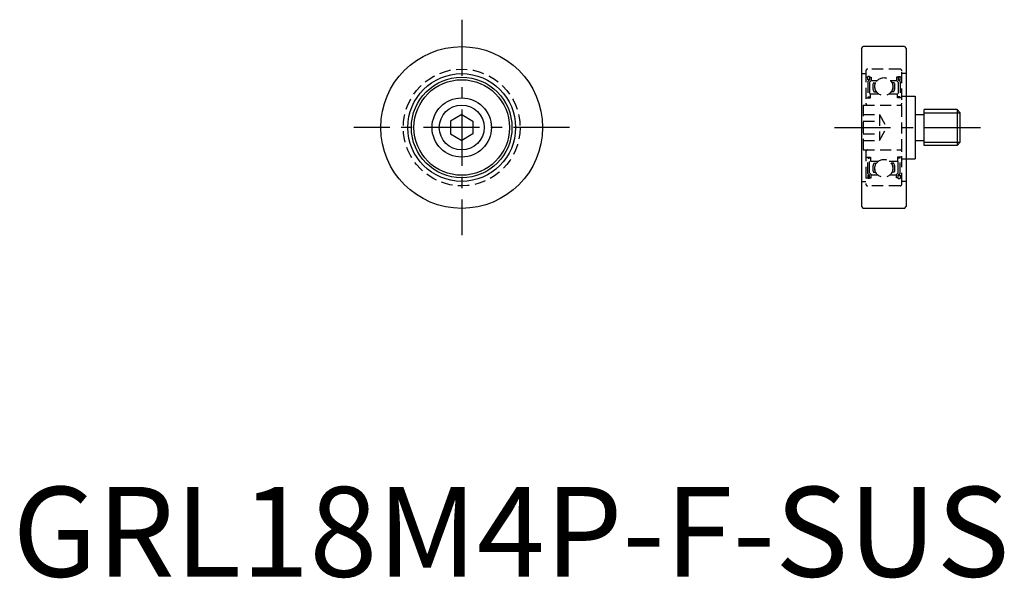
# Model space of a CAD drawing. Extents: x 1 to 110, y 0 to 62.
import ezdxf

# ---------------------------------------------------------------- set-up
doc = ezdxf.new("R2010")
doc.units = 0
doc.header["$LTSCALE"] = 5
doc.linetypes.add('CENTER', pattern=[2, 1.25, -0.25, 0.25, -0.25])
doc.linetypes.add('HIDDEN', pattern=[0.375, 0.25, -0.125])
doc.layers.get('0').update_dxf_attribs({"linetype": 'CONTINUOUS'})
for name, color, linetype in [('1', 1, 'CENTER'), ('2', 2, 'HIDDEN'), ('3', 3, 'CONTINUOUS')]:
    doc.layers.add(name, color=color, linetype=linetype)
doc.styles.add('STANDARD1', font='txt')

msp = doc.modelspace()

# ---------------------------------------------------------------- linework, layer by layer
for p, q in [((94.5, 58.8), (94.7, 59)), ((94.5, 58.8), (94.5, 41.2)), ((99.3, 59), (94.7, 59)), ((99.3, 59), (99.5, 58.8)), ((99.5, 58.8), (99.5, 41.2)), ((99.5, 53.5), (100.5, 53.5)), ((100.5, 53.5), (100.5, 46.5)), ((105.15, 52), (101.5, 52)), ((101.5, 48), (101.5, 52)), ((105.15, 52), (105.5, 51.65)), ((105.15, 52), (105.15, 48)), ((105.5, 48.35), (105.5, 51.65)), ((50, 51.44), (48.75, 50.72)), ((48.75, 50.72), (48.75, 49.28)), ((50, 51.44), (51.25, 50.72)), ((51.25, 50.72), (51.25, 49.28)), ((100.5, 51.45), (101.5, 51.45)), ((48.75, 49.28), (50, 48.56)), ((51.25, 49.28), (50, 48.56)), ((100.5, 48.55), (101.5, 48.55)), ((105.15, 48), (105.5, 48.35)), ((105.15, 48), (101.5, 48)), ((99.5, 46.5), (100.5, 46.5)), ((94.5, 41.2), (94.7, 41)), ((99.3, 41), (94.7, 41)), ((99.3, 41), (99.5, 41.2))]:
    msp.add_line(p, q)
for radius in [9, 6, 5.6, 5.32, 3.3, 2.5]:
    msp.add_circle((50, 50), radius)
at = {"layer": '1'}
for p, q in [((50, 62), (50, 38)), ((62, 50), (38, 50)), ((91.5, 50), (108.5, 50))]:
    msp.add_line(p, q, dxfattribs=at)
at = {"layer": '2'}
for p, q in [((94.5, 56), (95, 56)), ((95, 56.3), (95, 52.5)), ((98.8, 56.5), (95.2, 56.5)), ((99, 43.7), (99, 56.3)), ((99.5, 56), (99, 56)), ((95, 55.6), (95.2, 55.6)), ((95.4, 55.68), (95.2, 55.68)), ((95.2, 55.32), (95.2, 55.68)), ((95.4, 55.32), (95.2, 55.32)), ((95.2, 55.12), (95.4, 55.32)), ((95.2, 55.12), (95.2, 53.4)), ((95.4, 55.68), (95.4, 55.32)), ((95.4, 55.6), (95.6, 55.6)), ((95.6, 55.24), (95.4, 55.04)), ((95.4, 55.04), (95.4, 53.4)), ((95.6, 55.6), (95.6, 55.24)), ((95.6, 55.25), (96.29, 55.25)), ((95.83, 54.97), (96.09, 54.97)), ((97.71, 55.25), (98.4, 55.25)), ((98.17, 54.97), (97.91, 54.97)), ((98.6, 55.6), (98.4, 55.6)), ((98.4, 55.6), (98.4, 55.24)), ((98.4, 55.24), (98.6, 55.04)), ((98.6, 55.68), (98.8, 55.68)), ((98.6, 55.68), (98.6, 55.32)), ((98.6, 55.32), (98.8, 55.32)), ((98.8, 55.12), (98.6, 55.32)), ((98.6, 55.04), (98.6, 53.4)), ((98.8, 55.32), (98.8, 55.68)), ((99, 55.6), (98.8, 55.6)), ((98.8, 55.12), (98.8, 53.4)), ((95.5, 53.3), (95.5, 53.75)), ((95.5, 53.75), (96.4, 53.75)), ((95.9, 53.97), (96.18, 53.97)), ((97.6, 53.75), (98.5, 53.75)), ((98.1, 53.97), (97.82, 53.97)), ((98.5, 53.3), (98.5, 53.75)), ((95, 53.3), (95.5, 53.3)), ((95.2, 53.4), (95.4, 53.4)), ((99, 53.3), (98.5, 53.3)), ((98.8, 53.4), (98.6, 53.4)), ((99, 53.5), (99.5, 53.5)), ((94.7, 52.5), (94.7, 47.5)), ((94.7, 52.5), (99, 52.5)), ((94.7, 51.44), (96.5, 51.44)), ((94.7, 50.72), (96.5, 50.72)), ((96.5, 51.44), (96.5, 48.56)), ((96.5, 51.44), (97.33, 50)), ((96.5, 48.56), (97.33, 50)), ((94.7, 49.28), (96.5, 49.28)), ((94.7, 48.56), (96.5, 48.56)), ((94.7, 47.5), (99, 47.5)), ((95, 47.5), (95, 43.7)), ((95, 46.7), (95.5, 46.7)), ((95.2, 46.6), (95.4, 46.6)), ((95.2, 44.87), (95.2, 46.6)), ((95.4, 44.96), (95.4, 46.6)), ((95.5, 46.7), (95.5, 46.25)), ((95.5, 46.25), (96.4, 46.25)), ((97.6, 46.25), (98.5, 46.25)), ((99, 46.7), (98.5, 46.7)), ((98.5, 46.7), (98.5, 46.25)), ((98.8, 46.6), (98.6, 46.6)), ((98.6, 44.96), (98.6, 46.6)), ((98.8, 44.87), (98.8, 46.6)), ((99, 46.5), (99.5, 46.5)), ((95.6, 44.76), (95.4, 44.96)), ((95.83, 45.02), (96.09, 45.02)), ((95.9, 46.02), (96.18, 46.02)), ((98.1, 46.02), (97.82, 46.02)), ((98.17, 45.02), (97.91, 45.02)), ((98.4, 44.76), (98.6, 44.96)), ((94.5, 44), (95, 44)), ((95, 44.4), (95.2, 44.4)), ((95.2, 44.87), (95.4, 44.68)), ((95.4, 44.68), (95.2, 44.68)), ((95.2, 44.68), (95.2, 44.32)), ((95.4, 44.32), (95.2, 44.32)), ((95.4, 44.32), (95.4, 44.68)), ((95.4, 44.4), (95.6, 44.4)), ((95.6, 44.4), (95.6, 44.76)), ((95.6, 44.75), (96.29, 44.75)), ((97.71, 44.75), (98.4, 44.75)), ((98.4, 44.4), (98.4, 44.76)), ((98.6, 44.4), (98.4, 44.4)), ((98.8, 44.87), (98.6, 44.68)), ((98.6, 44.68), (98.8, 44.68)), ((98.6, 44.32), (98.6, 44.68)), ((98.6, 44.32), (98.8, 44.32)), ((98.8, 44.68), (98.8, 44.32)), ((99, 44.4), (98.8, 44.4)), ((99.5, 44), (99, 44)), ((98.8, 43.5), (95.2, 43.5))]:
    msp.add_line(p, q, dxfattribs=at)
for centre, radius in [((50, 50), 6.5), ((97, 54.55), 1), ((97, 45.45), 1)]:
    msp.add_circle(centre, radius, dxfattribs=at)
for centre, radius, start, end in [((95.2, 56.3), 0.2, 90, 180), ((98.8, 56.3), 0.2, 0, 90), ((97.01, 54.55), 1.25, 160.1231, 207.3871), ((97.01, 54.55), 1.05, 156.1238, 213.2038), ((96.99, 54.55), 1.05, 326.7962, 23.8762), ((96.99, 54.55), 1.25, 332.6129, 19.8769), ((95.2, 52.7), 0.2, 180, 270), ((98.8, 52.7), 0.2, 270, 0), ((95.2, 47.3), 0.2, 90, 180), ((98.8, 47.3), 0.2, 0, 90), ((97.01, 45.45), 1.25, 152.6129, 199.8769), ((97.01, 45.45), 1.05, 146.7962, 203.8762), ((96.99, 45.45), 1.05, 336.1238, 33.2038), ((96.99, 45.45), 1.25, 340.1231, 27.3871), ((95.2, 43.7), 0.2, 180, 270), ((98.8, 43.7), 0.2, 270, 0)]:
    msp.add_arc(centre, radius, start, end, dxfattribs=at)
at = {"layer": '3'}
for p, q in [((101.5, 51.65), (105.5, 51.65)), ((101.5, 48.35), (105.5, 48.35))]:
    msp.add_line(p, q, dxfattribs=at)

# ---------------------------------------------------------------- texts
at = {"color": 3, "style": 'STANDARD1'}
msp.add_text('GRL18M4P-F-SUS', height=10, dxfattribs=at).set_placement((0, 0))

doc.saveas('drawing.dxf')
